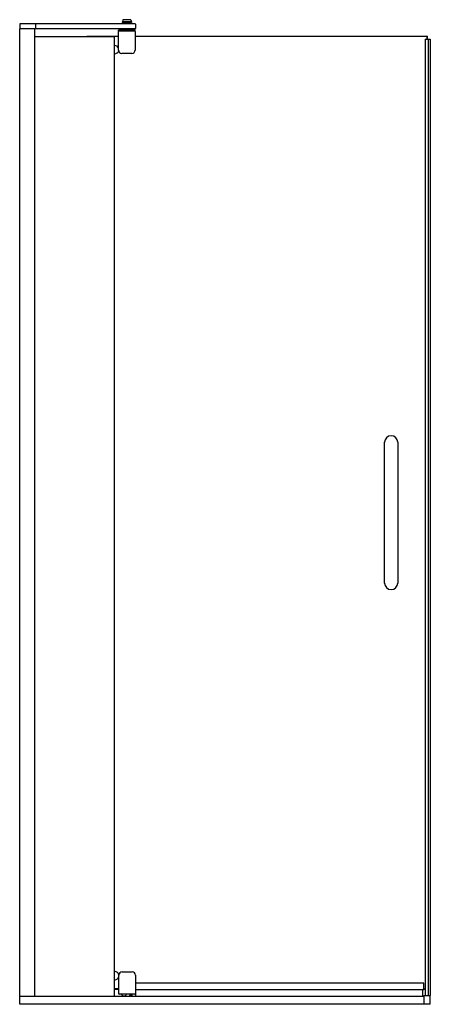
# Model space of a CAD drawing. Units: inches. Extents: x 434 to 465, y -23.6 to 50.8.
import ezdxf

# ---------------------------------------------------------------- set-up
doc = ezdxf.new("R2010")
doc.units = ezdxf.units.IN
doc.header["$LTSCALE"] = 0.64311
doc.header["$MEASUREMENT"] = 0
doc.layers.get('0').update_dxf_attribs({"color": 255, "linetype": 'CONTINUOUS'})
doc.layers.get('Defpoints').update_dxf_attribs({"linetype": 'CONTINUOUS'})
doc.styles.get("Standard").update_dxf_attribs({"font": 'txt', "width": 0.8})

msp = doc.modelspace()

# ---------------------------------------------------------------- linework, layer by layer
for p, q in [((441.702, 50.597), (441.702, 50.534)), ((442.421, 50.597), (441.702, 50.597)), ((441.756, 50.746), (441.717, 50.597)), ((441.772, 50.757), (441.771, 50.757)), ((442.352, 50.757), (441.772, 50.757)), ((442.367, 50.746), (442.407, 50.597)), ((442.421, 50.597), (442.421, 50.534)), ((433.968, 50.438), (433.968, 50.068)), ((442.687, 50.438), (433.968, 50.438)), ((433.968, -23.607), (433.968, 50.068)), ((442.687, 50.068), (433.968, 50.068)), ((435.093, 50.068), (435.093, -22.982)), ((435.155, 50.407), (435.155, 50.099)), ((441.438, 49.904), (441.437, 49.966)), ((442.687, 49.966), (441.437, 49.966)), ((441.437, 48.466), (441.437, 49.873)), ((441.438, 49.904), (441.468, 49.904)), ((441.468, 49.904), (442.656, 49.904)), ((441.702, 50.534), (442.421, 50.534)), ((441.822, 50.068), (441.82, 49.966)), ((441.83, 50.534), (441.828, 50.438)), ((442.293, 50.534), (442.295, 50.438)), ((442.301, 50.068), (442.303, 49.966)), ((442.656, 49.904), (442.685, 49.904)), ((442.685, 49.904), (442.687, 49.966)), ((442.687, 49.873), (442.687, 48.466)), ((442.718, 50.407), (442.718, 50.099)), ((435.093, 49.487), (441.124, 49.487)), ((441.094, 49.457), (435.093, 49.457)), ((439.044, 49.487), (439.044, 49.51)), ((439.044, 49.51), (441.437, 49.51)), ((439.044, 49.51), (439.067, 49.487)), ((441.094, 49.457), (441.124, 49.487)), ((441.094, 49.457), (441.094, -22.982)), ((441.123, 49.487), (441.124, 49.487)), ((441.124, 49.487), (441.124, 49.487)), ((441.124, -22.982), (441.124, 49.487)), ((441.437, 49.48), (441.124, 49.48)), ((442.687, 49.51), (464.763, 49.51)), ((464.733, 49.48), (442.687, 49.48)), ((464.582, 49.287), (464.582, -22.935)), ((464.582, 49.287), (464.968, 49.287)), ((464.733, 49.48), (464.763, 49.51)), ((464.733, 49.287), (464.733, 49.48)), ((464.763, 49.287), (464.763, 49.51)), ((464.829, -22.935), (464.829, 49.287)), ((464.968, 49.287), (464.968, -22.935)), ((442.437, 48.216), (441.687, 48.216)), ((461.521, 8.21), (461.521, 18.84)), ((462.505, 18.84), (462.505, 8.21)), ((441.453, -22.822), (441.453, -21.415)), ((441.703, -21.165), (442.453, -21.165)), ((442.703, -21.415), (442.703, -22.822)), ((464.468, -22.008), (442.703, -22.008)), ((464.468, -22.509), (464.468, -22.008)), ((433.968, -22.982), (464.468, -22.982)), ((441.124, -22.404), (441.453, -22.404)), ((441.124, -22.459), (441.453, -22.459)), ((442.672, -22.853), (441.484, -22.853)), ((441.69, -22.896), (441.69, -22.853)), ((441.722, -22.95), (441.701, -22.926)), ((441.757, -22.966), (441.937, -22.966)), ((441.968, -22.954), (441.999, -22.926)), ((442.014, -22.892), (442.014, -22.853)), ((442.273, -22.853), (442.273, -22.948)), ((442.273, -22.886), (442.453, -22.886)), ((442.305, -22.886), (442.305, -22.982)), ((442.459, -22.932), (442.431, -22.965)), ((442.453, -22.886), (442.453, -22.853)), ((442.47, -22.902), (442.47, -22.853)), ((464.468, -22.509), (442.703, -22.509)), ((442.703, -22.822), (442.703, -22.982)), ((464.382, -22.509), (464.382, -22.982)), ((464.468, -22.429), (464.582, -22.429)), ((464.468, -22.459), (464.582, -22.459)), ((464.468, -22.935), (464.968, -22.935)), ((464.468, -22.935), (464.468, -23.591)), ((464.968, -23.591), (464.968, -22.935)), ((464.968, -23.607), (433.968, -23.607)), ((464.968, -23.591), (464.468, -23.591)), ((464.968, -23.607), (464.968, -23.591))]:
    msp.add_line(p, q)
for centre, radius, start, end in [((441.771, 50.742), 0.0156, 90, 165), ((442.352, 50.742), 0.0156, 15, 90), ((435.124, 50.407), 0.031, 0, 90), ((435.124, 50.099), 0.031, 270, 0), ((441.468, 49.873), 0.031, 90, 180), ((442.656, 49.873), 0.031, 0, 90), ((442.687, 50.407), 0.031, 0, 90), ((442.687, 50.099), 0.031, 270, 0), ((441.14, 48.494), 0.312, 18.38983, 92.98072), ((441.14, 48.494), 0.312, 267.01928, 345.2257), ((441.687, 48.466), 0.25, 180, 270), ((442.437, 48.466), 0.25, 270, 0), ((462.013, 18.84), 0.492, 0, 180), ((462.013, 8.21), 0.492, 180, 0), ((441.14, -21.443), 0.312, 0, 92.98072), ((441.14, -21.443), 0.312, 267.01928, 359.15422), ((441.703, -21.415), 0.25, 90, 180), ((442.453, -21.415), 0.25, 0, 90), ((441.484, -22.822), 0.031, 180, 270), ((441.737, -22.896), 0.0465, 180, 220.62246), ((441.757, -22.92), 0.0465, 220.62246, 270), ((441.937, -22.92), 0.0465, 270, 312.06121), ((441.968, -22.892), 0.0465, 312.06121, 360), ((442.208, -22.949), 0.0645, 329.87142, 0.87275), ((442.395, -22.935), 0.0465, 270, 319.92837), ((442.423, -22.902), 0.0465, 319.92837, 0), ((442.672, -22.822), 0.031, 270, 0)]:
    msp.add_arc(centre, radius, start, end)

# ---------------------------------------------------------------- texts
at = {"layer": 'Defpoints'}
for tag, p, s in [('MODELNUMBER', (449.464, -23.602), 'K-707506-L'), ('TRADENAME', (449.464, -23.604), 'REVEL'), ('PRODUCT', (449.464, -23.605), 'SHOWER DOOR')]:
    msp.add_attdef(tag, p, s, height=0.001, dxfattribs=at)

doc.saveas('drawing.dxf')
